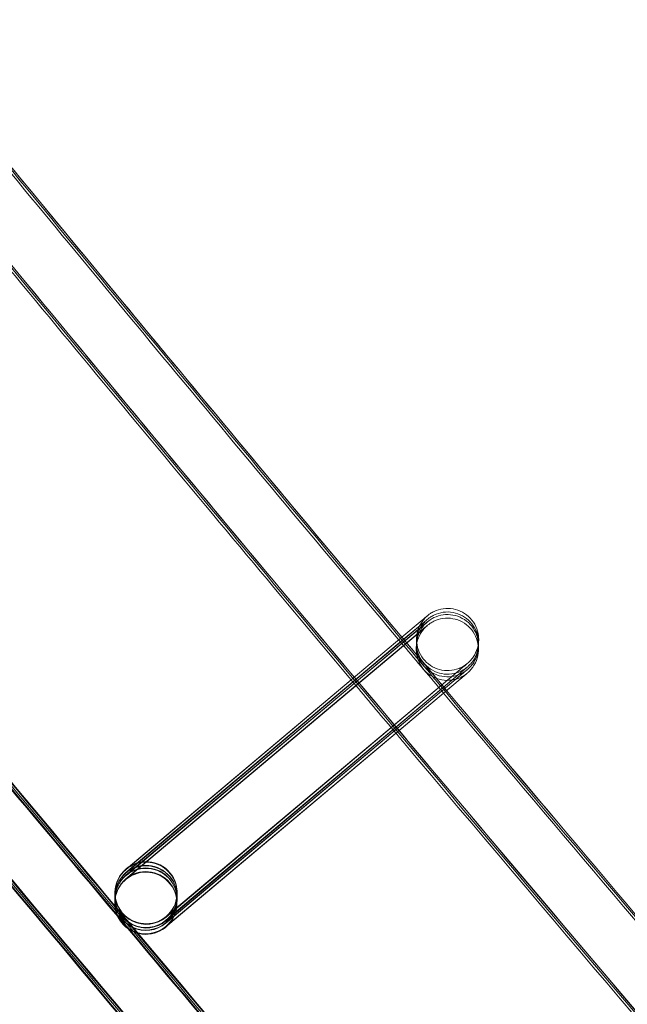
# Model space of a CAD drawing. Units: millimetres. Extents: x 923 to 18453, y 1433 to 12601.
# Drawn here: x 2383 to 2422, y 3383 to 3446 of the extents above; entities that cross this region are included whole.
import ezdxf

# ---------------------------------------------------------------- set-up
doc = ezdxf.new("R2010")
doc.units = ezdxf.units.MM

# ---------------------------------------------------------------- blocks, each defined once
blk = doc.blocks.new('A$C70eef650')
at = {"color": 0, "linetype": 'Continuous', "lineweight": 0}
for p, q in [((-8638.876, 9603.519), (-8640.053, 9602.528)), ((-8640.045, 9602.928), (-8638.865, 9603.92)), ((-8638.867, 9603.917), (-8640.044, 9602.926)), ((-8638.872, 9603.684), (-8640.015, 9602.722)), ((-8639.937, 9602.629), (-8638.874, 9603.522)), ((-8639.933, 9602.794), (-8638.871, 9603.687)), ((-8638.881, 9603.286), (-8657.803, 9587.361)), ((-8643.309, 9600.186), (-8640.045, 9602.928)), ((-8640.044, 9602.926), (-8643.306, 9600.181)), ((-8639.942, 9602.396), (-8638.88, 9603.289)), ((-8643.197, 9600.052), (-8639.933, 9602.794)), ((-8640.015, 9602.722), (-8643.193, 9600.047)), ((-8643.117, 9599.957), (-8639.937, 9602.629)), ((-8640.053, 9602.528), (-8643.114, 9599.952)), ((-8643.005, 9599.822), (-8639.942, 9602.396)), ((-8655.223, 9584.56), (-8636.301, 9600.459)), ((-8636.3, 9600.459), (-8655.222, 9584.533)), ((-8655.219, 9584.725), (-8636.297, 9600.624)), ((-8636.296, 9600.624), (-8655.218, 9584.698)), ((-8655.214, 9584.958), (-8636.292, 9600.857)), ((-8636.291, 9600.857), (-8655.213, 9584.931)), ((-8657.801, 9587.39), (-8643.005, 9599.822)), ((-8643.114, 9599.952), (-8657.798, 9587.594)), ((-8657.796, 9587.623), (-8643.117, 9599.957)), ((-8643.193, 9600.047), (-8657.794, 9587.759)), ((-8657.792, 9587.788), (-8643.197, 9600.052)), ((-8643.306, 9600.181), (-8657.789, 9587.992)), ((-8657.787, 9588.021), (-8643.309, 9600.186)), ((-8655.228, 9584.327), (-8636.306, 9600.226)), ((-8636.305, 9600.226), (-8655.096, 9584.411)), ((-8658.5, 9586.507), (-8658.505, 9586.302)), ((-8658.5, 9586.545), (-8658.5, 9586.542)), ((-8658.5, 9586.542), (-8658.5, 9586.535)), ((-8654.501, 9586.416), (-8654.506, 9586.212)), ((-8654.501, 9586.455), (-8654.501, 9586.445)), ((-8658.515, 9585.876), (-8658.515, 9585.865)), ((-8658.509, 9586.109), (-8658.514, 9585.904)), ((-8658.506, 9586.274), (-8658.509, 9586.137)), ((-8654.516, 9585.785), (-8654.516, 9585.775)), ((-8654.51, 9586.018), (-8654.515, 9585.814)), ((-8654.507, 9586.183), (-8654.51, 9586.047)), ((-8655.096, 9584.411), (-8655.227, 9584.3))]:
    blk.add_line(p, q, dxfattribs=at)
for centre, radius, start, end in [((-5284.802, 12447.229), 4059.249, 211.646085, 231.101021), ((-5277.125, 12453.983), 4819.326, 211.666554, 231.07981)]:
    blk.add_arc(centre, radius, start, end, dxfattribs=at)
at = {"color": 0, "linetype": 'Continuous', "lineweight": 0, "extrusion": (0, 0, -1)}
for centre, major_axis, ratio, start_param, end_param in [((-8656.5, 9586.5), (-1.999, 0.045), 1, -2.292561, 3.990624), ((-8656.509, 9586.092), (-0.865, -1.803), 0.999902, 1.995551, 5.136665), ((-8656.506, 9586.257), (-0.865, -1.803), 0.999902, 1.995551, 5.136665), ((-8656.501, 9586.462), (1.804, -0.864), 0.999902, 3.566348, 3.96155), ((-8656.5, 9586.49), (-0.865, -1.803), 0.999902, 1.995551, 5.136665), ((-8656.506, 9586.228), (1.804, -0.864), 0.999902, 3.888701, 6.70794), ((-8656.51, 9586.064), (1.804, -0.864), 0.999902, 3.96155, 6.70794), ((-8656.501, 9586.462), (1.804, -0.864), 0.999902, 3.96155, 6.70794), ((-8656.515, 9585.82), (1.999, -0.045), 1, 0.8490312823679131, 7.132216589547499), ((-8656.509, 9586.092), (-0.865, -1.803), 0.999902, 1.139084, 1.995073), ((-8656.506, 9586.228), (1.804, -0.864), 0.999902, 2.717316, 3.566348), ((-8656.506, 9586.257), (-0.865, -1.803), 0.999902, 1.139084, 1.995073), ((-8656.5, 9586.49), (-0.865, -1.803), 0.999902, 1.139084, 1.995073), ((-8656.501, 9586.462), (1.804, -0.864), 0.999902, 2.717316, 3.566348), ((-8656.515, 9585.83), (1.804, -0.864), 0.999902, 3.566348, 5.858909), ((-8656.515, 9585.859), (-0.865, -1.803), 0.999902, 1.995551, 5.136665), ((-8656.51, 9586.064), (1.804, -0.864), 0.999902, 3.566348, 3.96155), ((-8656.509, 9586.092), (-0.865, -1.803), 0.999902, 1.995073, 1.995551), ((-8656.506, 9586.228), (1.804, -0.864), 0.999902, 3.566348, 3.888701), ((-8656.506, 9586.257), (-0.865, -1.803), 0.999902, 1.995073, 1.995551), ((-8656.5, 9586.49), (-0.865, -1.803), 0.999902, 1.995073, 1.995551), ((-8656.515, 9585.83), (1.804, -0.864), 0.999902, 2.717316, 3.566348), ((-8656.515, 9585.859), (-0.865, -1.803), 0.999902, 1.139084, 1.995073), ((-8656.51, 9586.064), (1.804, -0.864), 0.999902, 2.717316, 3.566348), ((-8656.515, 9585.859), (-0.865, -1.803), 0.999902, 1.995073, 1.995551), ((-8656.501, 9586.462), (1.804, -0.864), 0.999902, 0.424755, 2.717316), ((-8656.5, 9586.49), (-0.865, -1.803), 0.999902, -1.14652, 1.139084), ((-8656.515, 9585.83), (1.804, -0.864), 0.999902, 0.424755, 2.717316), ((-8656.51, 9586.064), (1.804, -0.864), 0.999902, 0.424755, 2.717316), ((-8656.515, 9585.859), (-0.865, -1.803), 0.999902, -1.14652, 1.139084), ((-8656.506, 9586.228), (1.804, -0.864), 0.999902, 0.424755, 2.717316), ((-8656.509, 9586.092), (-0.865, -1.803), 0.999902, -1.14652, 1.139084), ((-8656.506, 9586.257), (-0.865, -1.803), 0.999902, -1.14652, 1.139084), ((-8656.515, 9585.83), (1.804, -0.864), 0.999902, 5.858909, 6.70794)]:
    blk.add_ellipse(centre, major_axis=major_axis, ratio=ratio, start_param=start_param, end_param=end_param, dxfattribs=at)
at = {"color": 0, "linetype": 'Continuous', "lineweight": 0}
for points, knots in [([(-9023.476, 10136.132), (-9021.736, 10133.288), (-9019.994, 10130.447), (-9013.01, 10119.089), (-9007.743, 10110.588), (-8991.956, 10085.298), (-8981.352, 10068.562), (-8959.918, 10035.235), (-8949.089, 10018.643), (-8927.21, 9985.608), (-8916.158, 9969.163), (-8893.836, 9936.425), (-8882.564, 9920.131), (-8859.803, 9887.696), (-8848.313, 9871.555), (-8825.118, 9839.43), (-8813.411, 9823.445), (-8789.785, 9791.635), (-8777.865, 9775.809), (-8753.813, 9744.319), (-8741.681, 9728.655), (-8717.208, 9697.492), (-8704.866, 9681.993), (-8680.317, 9651.586), (-8668.115, 9636.672), (-8655.816, 9621.84)], [0, 0, 0, 0, 10.000006, 10.000006, 40.000179, 40.000179, 99.437066, 99.437066, 158.873283, 158.873283, 218.3095, 218.3095, 277.745717, 277.745717, 337.181935, 337.181935, 396.618152, 396.618152, 456.054369, 456.054369, 515.490586, 515.490586, 574.926804, 574.926804, 632.731128, 632.731128, 632.731128, 632.731128]), ([(-8062.624, 9025.452), (-8065.2, 9027.568), (-8067.773, 9029.687), (-8078.055, 9038.176), (-8085.745, 9044.568), (-8108.612, 9063.709), (-8123.726, 9076.534), (-8153.779, 9102.385), (-8168.719, 9115.412), (-8198.421, 9141.665), (-8213.184, 9154.892), (-8242.53, 9181.542), (-8257.114, 9194.966), (-8286.099, 9222.009), (-8300.501, 9235.628), (-8329.12, 9263.058), (-8343.337, 9276.87), (-8371.584, 9304.683), (-8385.614, 9318.684), (-8413.485, 9346.874), (-8427.325, 9361.064), (-8454.814, 9389.626), (-8468.462, 9404), (-8495.564, 9432.93), (-8509.018, 9447.487), (-8535.728, 9476.778), (-8548.985, 9491.515), (-8575.299, 9521.163), (-8588.356, 9536.076), (-8614.268, 9566.076), (-8627.124, 9581.163), (-8652.63, 9611.509), (-8665.282, 9626.768), (-8690.377, 9657.454), (-8702.822, 9672.882), (-8727.503, 9703.903), (-8739.739, 9719.497), (-8764, 9750.848), (-8776.026, 9766.605), (-8799.863, 9798.278), (-8811.675, 9814.196), (-8835.084, 9846.188), (-8846.681, 9862.263), (-8869.657, 9894.566), (-8881.037, 9910.796), (-8903.577, 9943.406), (-8914.737, 9959.787), (-8936.836, 9992.697), (-8947.775, 10009.227), (-8969.429, 10042.431), (-8980.145, 10059.107), (-9001.35, 10092.6), (-9011.84, 10109.418), (-9023.851, 10128.965), (-9025.483, 10131.627), (-9027.112, 10134.291)], [0, 0, 0, 0, 10.000006, 10.000006, 40.000179, 40.000179, 99.462951, 99.462951, 158.925054, 158.925054, 218.387157, 218.387157, 277.84926, 277.84926, 337.311363, 337.311363, 396.773466, 396.773466, 456.235569, 456.235569, 515.697672, 515.697672, 575.159775, 575.159775, 634.621878, 634.621878, 694.083981, 694.083981, 753.546084, 753.546084, 813.008187, 813.008187, 872.47029, 872.47029, 931.932393, 931.932393, 991.394496, 991.394496, 1050.856599, 1050.856599, 1110.318702, 1110.318702, 1169.780805, 1169.780805, 1229.242908, 1229.242908, 1288.705011, 1288.705011, 1348.167114, 1348.167114, 1407.629217, 1407.629217, 1467.09132, 1467.09132, 1476.457881, 1476.457881, 1476.457881, 1476.457881]), ([(-8062.621, 9025.617), (-8065.196, 9027.733), (-8067.769, 9029.852), (-8078.051, 9038.341), (-8085.741, 9044.733), (-8108.608, 9063.874), (-8123.722, 9076.699), (-8153.775, 9102.55), (-8168.715, 9115.577), (-8198.417, 9141.83), (-8213.18, 9155.057), (-8242.527, 9181.707), (-8257.11, 9195.131), (-8286.095, 9222.174), (-8300.497, 9235.793), (-8329.116, 9263.223), (-8343.333, 9277.035), (-8371.58, 9304.848), (-8385.611, 9318.849), (-8413.481, 9347.039), (-8427.322, 9361.229), (-8454.81, 9389.791), (-8468.459, 9404.165), (-8495.56, 9433.095), (-8509.014, 9447.652), (-8535.724, 9476.943), (-8548.981, 9491.68), (-8575.295, 9521.328), (-8588.352, 9536.241), (-8614.264, 9566.241), (-8627.12, 9581.328), (-8652.626, 9611.674), (-8665.278, 9626.933), (-8690.374, 9657.619), (-8702.819, 9673.047), (-8727.499, 9704.068), (-8739.736, 9719.662), (-8763.997, 9751.013), (-8776.022, 9766.77), (-8799.859, 9798.443), (-8811.671, 9814.361), (-8835.08, 9846.353), (-8846.677, 9862.428), (-8869.654, 9894.731), (-8881.033, 9910.961), (-8903.573, 9943.571), (-8914.733, 9959.952), (-8936.832, 9992.862), (-8947.771, 10009.392), (-8969.425, 10042.596), (-8980.141, 10059.272), (-9001.346, 10092.765), (-9011.837, 10109.583), (-9023.822, 10129.089), (-9025.428, 10131.709), (-9027.032, 10134.331)], [0, 0, 0, 0, 10.000006, 10.000006, 40.000179, 40.000179, 99.462951, 99.462951, 158.925054, 158.925054, 218.387157, 218.387157, 277.84926, 277.84926, 337.311363, 337.311363, 396.773466, 396.773466, 456.235569, 456.235569, 515.697672, 515.697672, 575.159775, 575.159775, 634.621878, 634.621878, 694.083981, 694.083981, 753.546084, 753.546084, 813.008187, 813.008187, 872.47029, 872.47029, 931.932393, 931.932393, 991.394496, 991.394496, 1050.856599, 1050.856599, 1110.318702, 1110.318702, 1169.780805, 1169.780805, 1229.242908, 1229.242908, 1288.705011, 1288.705011, 1348.167114, 1348.167114, 1407.629217, 1407.629217, 1467.09132, 1467.09132, 1476.311893, 1476.311893, 1476.311893, 1476.311893]), ([(-8062.709, 9025.729), (-8065.285, 9027.845), (-8067.858, 9029.964), (-8078.14, 9038.453), (-8085.83, 9044.846), (-8108.697, 9063.987), (-8123.811, 9076.812), (-8153.865, 9102.664), (-8168.805, 9115.691), (-8198.508, 9141.944), (-8213.271, 9155.171), (-8242.618, 9181.822), (-8257.202, 9195.246), (-8286.188, 9222.289), (-8300.59, 9235.908), (-8329.209, 9263.339), (-8343.427, 9277.151), (-8371.674, 9304.964), (-8385.705, 9318.966), (-8413.576, 9347.156), (-8427.417, 9361.346), (-8454.906, 9389.909), (-8468.555, 9404.283), (-8495.657, 9433.213), (-8509.111, 9447.77), (-8535.822, 9477.062), (-8549.079, 9491.798), (-8575.393, 9521.447), (-8588.451, 9536.361), (-8614.364, 9566.361), (-8627.219, 9581.449), (-8652.726, 9611.795), (-8665.378, 9627.054), (-8690.474, 9657.741), (-8702.92, 9673.169), (-8727.601, 9704.19), (-8739.837, 9719.784), (-8764.099, 9751.135), (-8776.125, 9766.892), (-8799.962, 9798.566), (-8811.775, 9814.484), (-8835.184, 9846.476), (-8846.782, 9862.551), (-8869.759, 9894.856), (-8881.139, 9911.085), (-8903.679, 9943.696), (-8914.84, 9960.077), (-8936.939, 9992.988), (-8947.878, 10009.518), (-8969.533, 10042.723), (-8980.249, 10059.398), (-9001.455, 10092.892), (-9011.946, 10109.71), (-9023.87, 10129.116), (-9025.415, 10131.637), (-9026.958, 10134.159)], [0, 0, 0, 0, 10.000006, 10.000006, 40.000179, 40.000179, 99.463979, 99.463979, 158.927109, 158.927109, 218.39024, 218.39024, 277.853371, 277.853371, 337.316502, 337.316502, 396.779633, 396.779633, 456.242763, 456.242763, 515.705894, 515.705894, 575.169025, 575.169025, 634.632156, 634.632156, 694.095287, 694.095287, 753.558417, 753.558417, 813.021548, 813.021548, 872.484679, 872.484679, 931.94781, 931.94781, 991.410941, 991.410941, 1050.874071, 1050.874071, 1110.337202, 1110.337202, 1169.800333, 1169.800333, 1229.263464, 1229.263464, 1288.726595, 1288.726595, 1348.189725, 1348.189725, 1407.652856, 1407.652856, 1467.115987, 1467.115987, 1475.984632, 1475.984632, 1475.984632, 1475.984632]), ([(-8078.723, 9005.799), (-8081.299, 9007.915), (-8083.872, 9010.034), (-8094.154, 9018.523), (-8101.844, 9024.915), (-8124.756, 9044.092), (-8139.914, 9056.952), (-8170.055, 9082.875), (-8185.039, 9095.937), (-8214.829, 9122.262), (-8229.637, 9135.524), (-8259.071, 9162.246), (-8273.7, 9175.706), (-8302.773, 9202.82), (-8317.219, 9216.475), (-8345.927, 9243.976), (-8360.188, 9257.824), (-8388.524, 9285.708), (-8402.599, 9299.746), (-8430.558, 9328.008), (-8444.443, 9342.233), (-8472.02, 9370.867), (-8485.713, 9385.278), (-8512.904, 9414.279), (-8526.402, 9428.872), (-8553.201, 9458.236), (-8566.503, 9473.008), (-8592.906, 9502.729), (-8606.008, 9517.679), (-8632.01, 9547.751), (-8644.91, 9562.875), (-8670.506, 9593.294), (-8683.202, 9608.589), (-8708.388, 9639.348), (-8720.878, 9654.813), (-8745.649, 9685.907), (-8757.93, 9701.538), (-8782.282, 9732.962), (-8794.352, 9748.756), (-8818.28, 9780.503), (-8830.137, 9796.458), (-8853.637, 9828.524), (-8865.28, 9844.636), (-8888.347, 9877.014), (-8899.772, 9893.281), (-8922.403, 9925.966), (-8933.609, 9942.384), (-8955.8, 9975.37), (-8966.784, 9991.937), (-8988.53, 10025.217), (-8999.292, 10041.931), (-9020.589, 10075.5), (-9031.125, 10092.356), (-9044.317, 10113.779), (-9047.079, 10118.281), (-9049.832, 10122.788)], [0, 0, 0, 0, 10.000006, 10.000006, 40.000177, 40.000177, 99.633166, 99.633166, 159.265487, 159.265487, 218.897808, 218.897808, 278.530129, 278.530129, 338.16245, 338.16245, 397.79477, 397.79477, 457.427091, 457.427091, 517.059412, 517.059412, 576.691733, 576.691733, 636.324054, 636.324054, 695.956375, 695.956375, 755.588696, 755.588696, 815.221017, 815.221017, 874.853338, 874.853338, 934.485658, 934.485658, 994.117979, 994.117979, 1053.7503, 1053.7503, 1113.382621, 1113.382621, 1173.014942, 1173.014942, 1232.647263, 1232.647263, 1292.279584, 1292.279584, 1351.911905, 1351.911905, 1411.544225, 1411.544225, 1471.176546, 1471.176546, 1487.020992, 1487.020992, 1487.020992, 1487.020992]), ([(-8078.72, 9005.964), (-8081.295, 9008.08), (-8083.868, 9010.199), (-8094.15, 9018.688), (-8101.84, 9025.08), (-8124.752, 9044.257), (-8139.91, 9057.117), (-8170.051, 9083.04), (-8185.035, 9096.102), (-8214.826, 9122.427), (-8229.633, 9135.689), (-8259.068, 9162.411), (-8273.696, 9175.871), (-8302.769, 9202.985), (-8317.216, 9216.64), (-8345.923, 9244.141), (-8360.184, 9257.989), (-8388.52, 9285.873), (-8402.595, 9299.911), (-8430.554, 9328.173), (-8444.439, 9342.398), (-8472.016, 9371.032), (-8485.709, 9385.443), (-8512.9, 9414.444), (-8526.398, 9429.037), (-8553.198, 9458.401), (-8566.499, 9473.173), (-8592.902, 9502.894), (-8606.004, 9517.844), (-8632.006, 9547.916), (-8644.906, 9563.04), (-8670.502, 9593.459), (-8683.199, 9608.754), (-8708.384, 9639.513), (-8720.874, 9654.978), (-8745.645, 9686.072), (-8757.927, 9701.703), (-8782.278, 9733.127), (-8794.349, 9748.921), (-8818.276, 9780.668), (-8830.134, 9796.623), (-8853.633, 9828.689), (-8865.276, 9844.801), (-8888.343, 9877.179), (-8899.769, 9893.446), (-8922.399, 9926.131), (-8933.605, 9942.549), (-8955.796, 9975.535), (-8966.781, 9992.102), (-8988.526, 10025.382), (-8999.288, 10042.096), (-9020.585, 10075.665), (-9031.122, 10092.521), (-9044.288, 10113.902), (-9047.024, 10118.363), (-9049.752, 10122.828)], [0, 0, 0, 0, 10.000006, 10.000006, 40.000177, 40.000177, 99.633166, 99.633166, 159.265487, 159.265487, 218.897808, 218.897808, 278.530129, 278.530129, 338.16245, 338.16245, 397.79477, 397.79477, 457.427091, 457.427091, 517.059412, 517.059412, 576.691733, 576.691733, 636.324054, 636.324054, 695.956375, 695.956375, 755.588696, 755.588696, 815.221017, 815.221017, 874.853338, 874.853338, 934.485658, 934.485658, 994.117979, 994.117979, 1053.7503, 1053.7503, 1113.382621, 1113.382621, 1173.014942, 1173.014942, 1232.647263, 1232.647263, 1292.279584, 1292.279584, 1351.911905, 1351.911905, 1411.544225, 1411.544225, 1471.176546, 1471.176546, 1486.875009, 1486.875009, 1486.875009, 1486.875009]), ([(-8078.716, 9006.129), (-8081.291, 9008.245), (-8083.864, 9010.364), (-8094.146, 9018.853), (-8101.837, 9025.245), (-8124.748, 9044.422), (-8139.906, 9057.282), (-8170.048, 9083.205), (-8185.031, 9096.267), (-8214.822, 9122.592), (-8229.629, 9135.854), (-8259.064, 9162.576), (-8273.692, 9176.036), (-8302.766, 9203.15), (-8317.212, 9216.805), (-8345.919, 9244.306), (-8360.181, 9258.154), (-8388.516, 9286.038), (-8402.591, 9300.076), (-8430.55, 9328.338), (-8444.435, 9342.563), (-8472.013, 9371.197), (-8485.706, 9385.608), (-8512.896, 9414.609), (-8526.395, 9429.202), (-8553.194, 9458.566), (-8566.495, 9473.338), (-8592.898, 9503.059), (-8606, 9518.009), (-8632.002, 9548.081), (-8644.903, 9563.205), (-8670.499, 9593.624), (-8683.195, 9608.919), (-8708.381, 9639.678), (-8720.871, 9655.143), (-8745.641, 9686.237), (-8757.923, 9701.868), (-8782.274, 9733.292), (-8794.345, 9749.086), (-8818.272, 9780.833), (-8830.13, 9796.788), (-8853.63, 9828.854), (-8865.272, 9844.966), (-8888.339, 9877.344), (-8899.765, 9893.611), (-8922.396, 9926.296), (-8933.602, 9942.714), (-8955.792, 9975.7), (-8966.777, 9992.267), (-8988.523, 10025.547), (-8999.284, 10042.261), (-9020.582, 10075.83), (-9031.118, 10092.686), (-9044.259, 10114.026), (-9046.969, 10118.445), (-9049.672, 10122.869)], [0, 0, 0, 0, 10.000006, 10.000006, 40.000177, 40.000177, 99.633166, 99.633166, 159.265487, 159.265487, 218.897808, 218.897808, 278.530129, 278.530129, 338.16245, 338.16245, 397.79477, 397.79477, 457.427091, 457.427091, 517.059412, 517.059412, 576.691733, 576.691733, 636.324054, 636.324054, 695.956375, 695.956375, 755.588696, 755.588696, 815.221017, 815.221017, 874.853338, 874.853338, 934.485658, 934.485658, 994.117979, 994.117979, 1053.7503, 1053.7503, 1113.382621, 1113.382621, 1173.014942, 1173.014942, 1232.647263, 1232.647263, 1292.279584, 1292.279584, 1351.911905, 1351.911905, 1411.544225, 1411.544225, 1471.176546, 1471.176546, 1486.729026, 1486.729026, 1486.729026, 1486.729026]), ([(-8078.714, 9006.197), (-8081.29, 9008.313), (-8083.863, 9010.432), (-8094.145, 9018.921), (-8101.835, 9025.313), (-8124.747, 9044.49), (-8139.905, 9057.35), (-8170.046, 9083.273), (-8185.03, 9096.335), (-8214.82, 9122.66), (-8229.628, 9135.922), (-8259.062, 9162.644), (-8273.691, 9176.104), (-8302.764, 9203.218), (-8317.21, 9216.873), (-8345.918, 9244.374), (-8360.179, 9258.222), (-8388.515, 9286.106), (-8402.59, 9300.144), (-8430.549, 9328.406), (-8444.434, 9342.631), (-8472.011, 9371.265), (-8485.704, 9385.676), (-8512.895, 9414.677), (-8526.393, 9429.27), (-8553.192, 9458.634), (-8566.494, 9473.406), (-8592.897, 9503.127), (-8605.999, 9518.077), (-8632.001, 9548.149), (-8644.901, 9563.273), (-8670.497, 9593.692), (-8683.193, 9608.987), (-8708.379, 9639.746), (-8720.869, 9655.211), (-8745.64, 9686.305), (-8757.921, 9701.936), (-8782.273, 9733.36), (-8794.343, 9749.154), (-8818.271, 9780.901), (-8830.129, 9796.856), (-8853.628, 9828.922), (-8865.271, 9845.034), (-8888.338, 9877.412), (-8899.763, 9893.679), (-8922.394, 9926.364), (-8933.6, 9942.782), (-8955.791, 9975.768), (-8966.775, 9992.335), (-8988.521, 10025.615), (-8999.283, 10042.329), (-9020.58, 10075.898), (-9031.117, 10092.754), (-9044.247, 10114.077), (-9046.947, 10118.479), (-9049.639, 10122.886)], [0, 0, 0, 0, 10.000006, 10.000006, 40.000177, 40.000177, 99.633166, 99.633166, 159.265487, 159.265487, 218.897808, 218.897808, 278.530129, 278.530129, 338.16245, 338.16245, 397.79477, 397.79477, 457.427091, 457.427091, 517.059412, 517.059412, 576.691733, 576.691733, 636.324054, 636.324054, 695.956375, 695.956375, 755.588696, 755.588696, 815.221017, 815.221017, 874.853338, 874.853338, 934.485658, 934.485658, 994.117979, 994.117979, 1053.7503, 1053.7503, 1113.382621, 1113.382621, 1173.014942, 1173.014942, 1232.647263, 1232.647263, 1292.279584, 1292.279584, 1351.911905, 1351.911905, 1411.544225, 1411.544225, 1471.176546, 1471.176546, 1486.668827, 1486.668827, 1486.668827, 1486.668827]), ([(-8083.828, 9009.931), (-8084.7, 9010.65), (-8085.572, 9011.369), (-8094.155, 9018.455), (-8101.846, 9024.847), (-8124.757, 9044.023), (-8139.915, 9056.884), (-8170.057, 9082.807), (-8185.04, 9095.869), (-8214.831, 9122.194), (-8229.638, 9135.456), (-8259.073, 9162.178), (-8273.701, 9175.638), (-8302.775, 9202.752), (-8317.221, 9216.407), (-8345.928, 9243.908), (-8360.19, 9257.756), (-8388.525, 9285.64), (-8402.6, 9299.678), (-8430.559, 9327.94), (-8444.444, 9342.165), (-8472.022, 9370.799), (-8485.715, 9385.209), (-8512.905, 9414.211), (-8526.404, 9428.804), (-8553.203, 9458.168), (-8566.504, 9472.94), (-8592.907, 9502.661), (-8606.009, 9517.611), (-8632.011, 9547.683), (-8644.912, 9562.807), (-8670.508, 9593.226), (-8683.204, 9608.521), (-8708.39, 9639.28), (-8720.88, 9654.745), (-8745.65, 9685.839), (-8757.932, 9701.47), (-8782.283, 9732.894), (-8794.354, 9748.688), (-8818.281, 9780.435), (-8830.139, 9796.39), (-8853.639, 9828.456), (-8865.281, 9844.568), (-8888.348, 9876.946), (-8899.774, 9893.213), (-8922.405, 9925.898), (-8933.611, 9942.316), (-8955.801, 9975.302), (-8966.786, 9991.869), (-8988.532, 10025.149), (-8999.293, 10041.863), (-9020.483, 10075.263), (-9030.915, 10091.948), (-9041.235, 10108.702)], [6.609467, 6.609467, 6.609467, 6.609467, 10.000006, 10.000006, 40.000177, 40.000177, 99.633166, 99.633166, 159.265487, 159.265487, 218.897808, 218.897808, 278.530129, 278.530129, 338.16245, 338.16245, 397.79477, 397.79477, 457.427091, 457.427091, 517.059412, 517.059412, 576.691733, 576.691733, 636.324054, 636.324054, 695.956375, 695.956375, 755.588696, 755.588696, 815.221017, 815.221017, 874.853338, 874.853338, 934.485658, 934.485658, 994.117979, 994.117979, 1053.7503, 1053.7503, 1113.382621, 1113.382621, 1173.014942, 1173.014942, 1232.647263, 1232.647263, 1292.279584, 1292.279584, 1351.911905, 1351.911905, 1411.544225, 1411.544225, 1470.575996, 1470.575996, 1470.575996, 1470.575996]), ([(-8667.939, 9636.117), (-8663.642, 9630.889), (-8659.333, 9625.67), (-8650.004, 9614.426), (-8644.981, 9608.403), (-8639.941, 9602.394)], [614.050526, 614.050526, 614.050526, 614.050526, 634.352739, 634.352739, 657.880958, 657.880958, 657.880958, 657.880958]), ([(-8667.821, 9636.214), (-8663.518, 9630.978), (-8659.202, 9625.752), (-8649.911, 9614.553), (-8644.931, 9608.584), (-8639.936, 9602.627)], [614.020889, 614.020889, 614.020889, 614.020889, 634.352739, 634.352739, 657.67477, 657.67477, 657.67477, 657.67477]), ([(-8667.738, 9636.282), (-8663.43, 9631.041), (-8659.11, 9625.81), (-8649.845, 9614.644), (-8644.896, 9608.711), (-8639.932, 9602.792)], [613.999905, 613.999905, 613.999905, 613.999905, 634.352739, 634.352739, 657.528783, 657.528783, 657.528783, 657.528783]), ([(-8655.816, 9621.84), (-8655.469, 9621.421), (-8655.121, 9621.003), (-8649.879, 9614.686), (-8644.969, 9608.8), (-8640.044, 9602.927)], [632.731128, 632.731128, 632.731128, 632.731128, 634.363021, 634.363021, 657.357903, 657.357903, 657.357903, 657.357903]), ([(-8688.357, 9621.136), (-8684.581, 9616.539), (-8680.796, 9611.95), (-8670.8, 9599.88), (-8664.574, 9592.411), (-8658.323, 9584.963)], [618.209962, 618.209962, 618.209962, 618.209962, 636.055683, 636.055683, 665.226427, 665.226427, 665.226427, 665.226427]), ([(-8688.24, 9621.064), (-8684.49, 9616.499), (-8680.73, 9611.941), (-8670.793, 9599.942), (-8664.601, 9592.513), (-8658.383, 9585.105)], [618.331363, 618.331363, 618.331363, 618.331363, 636.055683, 636.055683, 665.069084, 665.069084, 665.069084, 665.069084]), ([(-8688.007, 9620.95), (-8684.302, 9616.44), (-8680.588, 9611.938), (-8670.755, 9600.066), (-8664.622, 9592.709), (-8658.464, 9585.371)], [618.546344, 618.546344, 618.546344, 618.546344, 636.055683, 636.055683, 664.791219, 664.791219, 664.791219, 664.791219]), ([(-8687.811, 9620.881), (-8684.139, 9616.412), (-8680.458, 9611.95), (-8670.703, 9600.173), (-8664.614, 9592.869), (-8658.502, 9585.585)], [618.70308, 618.70308, 618.70308, 618.70308, 636.055683, 636.055683, 664.581726, 664.581726, 664.581726, 664.581726]), ([(-8687.737, 9620.861), (-8684.076, 9616.406), (-8680.407, 9611.958), (-8670.679, 9600.213), (-8664.606, 9592.929), (-8658.509, 9585.664)], [618.757183, 618.757183, 618.757183, 618.757183, 636.055683, 636.055683, 664.507057, 664.507057, 664.507057, 664.507057]), ([(-8638.865, 9603.92), (-8638.688, 9604.068), (-8638.556, 9604.18), (-8638.439, 9604.278), (-8638.414, 9604.299), (-8638.394, 9604.316), (-8638.391, 9604.318), (-8638.381, 9604.326), (-8638.378, 9604.328), (-8638.37, 9604.335), (-8638.368, 9604.337), (-8638.362, 9604.341), (-8638.359, 9604.344), (-8638.35, 9604.352), (-8638.342, 9604.358), (-8638.317, 9604.377), (-8638.3, 9604.39), (-8638.259, 9604.42), (-8638.234, 9604.437), (-8638.135, 9604.503), (-8638.057, 9604.547), (-8637.792, 9604.675), (-8637.592, 9604.736), (-8637.179, 9604.795), (-8636.961, 9604.791), (-8636.543, 9604.715), (-8636.337, 9604.643), (-8635.964, 9604.44), (-8635.792, 9604.307), (-8635.501, 9603.997), (-8635.38, 9603.816), (-8635.202, 9603.43), (-8635.143, 9603.22), (-8635.105, 9602.882), (-8635.103, 9602.752), (-8635.113, 9602.623)], [0, 0, 0, 0, 1.299279, 1.299279, 1.933717, 1.933717, 2.114711, 2.114711, 2.176428, 2.176428, 2.196237, 2.196237, 2.212378, 2.212378, 2.24516, 2.24516, 2.309927, 2.309927, 2.399286, 2.399286, 2.667753, 2.667753, 3.280804, 3.280804, 3.918587, 3.918587, 4.555838, 4.555838, 5.193112, 5.193112, 5.830385, 5.830385, 6.467658, 6.467658, 6.852572, 6.852572, 6.852572, 6.852572]), ([(-8638.405, 9604.306), (-8638.405, 9604.306), (-8638.405, 9604.306), (-8638.406, 9604.305), (-8638.406, 9604.305), (-8638.418, 9604.295), (-8638.421, 9604.292), (-8638.427, 9604.287), (-8638.43, 9604.284), (-8638.439, 9604.276), (-8638.447, 9604.269), (-8638.47, 9604.248), (-8638.486, 9604.233), (-8638.524, 9604.196), (-8638.547, 9604.173), (-8638.635, 9604.078), (-8638.696, 9604.002), (-8638.869, 9603.752), (-8638.961, 9603.561), (-8639.083, 9603.16), (-8639.112, 9602.944), (-8639.1, 9602.519), (-8639.06, 9602.305), (-8638.915, 9601.905), (-8638.81, 9601.715), (-8638.547, 9601.381), (-8638.387, 9601.233), (-8638.032, 9600.999), (-8637.834, 9600.909), (-8637.424, 9600.799), (-8637.207, 9600.776), (-8636.783, 9600.8), (-8636.57, 9600.846), (-8636.275, 9600.963), (-8636.179, 9601.01), (-8636.044, 9601.09), (-8635.999, 9601.119), (-8635.94, 9601.16), (-8635.924, 9601.172), (-8635.896, 9601.192), (-8635.885, 9601.201), (-8635.87, 9601.213), (-8635.866, 9601.216), (-8635.859, 9601.221), (-8635.856, 9601.224), (-8635.85, 9601.229), (-8635.848, 9601.23), (-8635.842, 9601.235), (-8635.839, 9601.237), (-8635.834, 9601.242), (-8635.833, 9601.243), (-8635.831, 9601.244), (-8635.831, 9601.244), (-8635.831, 9601.244), (-8635.832, 9601.244), (-8635.836, 9601.24), (-8635.846, 9601.232), (-8635.898, 9601.188), (-8635.973, 9601.125), (-8636.139, 9600.986), (-8636.211, 9600.926), (-8636.292, 9600.857)], [2.042694, 2.042694, 2.042694, 2.042694, 2.065415, 2.065415, 2.173468, 2.173468, 2.196883, 2.196883, 2.212987, 2.212987, 2.245596, 2.245596, 2.310037, 2.310037, 2.407011, 2.407011, 2.698455, 2.698455, 3.319235, 3.319235, 3.95685, 3.95685, 4.594107, 4.594107, 5.23138, 5.23138, 5.868653, 5.868653, 6.505926, 6.505926, 7.143199, 7.143199, 7.780471, 7.780471, 8.095984, 8.095984, 8.254316, 8.254316, 8.31368, 8.31368, 8.358371, 8.358371, 8.374406, 8.374406, 8.390498, 8.390498, 8.406592, 8.406592, 8.438954, 8.438954, 8.503216, 8.503216, 8.550124, 8.550124, 8.620119, 8.620119, 8.970987, 8.970987, 9.99576, 9.99576, 10.593936, 10.593936, 10.593936, 10.593936]), ([(-8638.88, 9603.289), (-8638.703, 9603.437), (-8638.57, 9603.549), (-8638.453, 9603.646), (-8638.428, 9603.667), (-8638.408, 9603.685), (-8638.405, 9603.687), (-8638.395, 9603.695), (-8638.393, 9603.697), (-8638.384, 9603.704), (-8638.382, 9603.706), (-8638.377, 9603.71), (-8638.374, 9603.713), (-8638.364, 9603.72), (-8638.356, 9603.727), (-8638.332, 9603.746), (-8638.314, 9603.759), (-8638.273, 9603.789), (-8638.248, 9603.806), (-8638.149, 9603.872), (-8638.071, 9603.916), (-8637.806, 9604.044), (-8637.606, 9604.105), (-8637.193, 9604.164), (-8636.975, 9604.16), (-8636.557, 9604.084), (-8636.352, 9604.012), (-8635.978, 9603.809), (-8635.806, 9603.676), (-8635.516, 9603.366), (-8635.394, 9603.185), (-8635.216, 9602.799), (-8635.157, 9602.589), (-8635.11, 9602.167), (-8635.12, 9601.949), (-8635.208, 9601.534), (-8635.286, 9601.33), (-8635.446, 9601.056), (-8635.506, 9600.969), (-8635.606, 9600.847), (-8635.641, 9600.807), (-8635.705, 9600.74), (-8635.734, 9600.712), (-8635.773, 9600.676), (-8635.783, 9600.667), (-8635.796, 9600.656), (-8635.799, 9600.653), (-8635.807, 9600.646), (-8635.811, 9600.642), (-8635.819, 9600.635), (-8635.822, 9600.633), (-8635.828, 9600.628), (-8635.83, 9600.626), (-8635.839, 9600.618), (-8635.846, 9600.612), (-8635.887, 9600.578), (-8635.939, 9600.534), (-8636.089, 9600.407), (-8636.187, 9600.325), (-8636.305, 9600.226)], [0, 0, 0, 0, 1.299279, 1.299279, 1.933717, 1.933717, 2.114711, 2.114711, 2.176428, 2.176428, 2.196237, 2.196237, 2.212378, 2.212378, 2.24516, 2.24516, 2.309927, 2.309927, 2.399286, 2.399286, 2.667753, 2.667753, 3.280804, 3.280804, 3.918587, 3.918587, 4.555838, 4.555838, 5.193112, 5.193112, 5.830385, 5.830385, 6.467658, 6.467658, 7.104931, 7.104931, 7.742203, 7.742203, 8.057728, 8.057728, 8.216589, 8.216589, 8.335872, 8.335872, 8.379144, 8.379144, 8.395285, 8.395285, 8.428076, 8.428076, 8.492804, 8.492804, 8.588375, 8.588375, 8.874994, 8.874994, 9.739371, 9.739371, 10.603469, 10.603469, 10.603469, 10.603469]), ([(-8638.874, 9603.522), (-8638.697, 9603.67), (-8638.565, 9603.782), (-8638.448, 9603.879), (-8638.423, 9603.901), (-8638.403, 9603.918), (-8638.4, 9603.92), (-8638.39, 9603.928), (-8638.387, 9603.93), (-8638.379, 9603.937), (-8638.377, 9603.939), (-8638.371, 9603.943), (-8638.368, 9603.946), (-8638.359, 9603.953), (-8638.351, 9603.96), (-8638.326, 9603.979), (-8638.309, 9603.992), (-8638.268, 9604.022), (-8638.243, 9604.039), (-8638.144, 9604.105), (-8638.066, 9604.149), (-8637.801, 9604.277), (-8637.601, 9604.338), (-8637.188, 9604.397), (-8636.97, 9604.393), (-8636.552, 9604.317), (-8636.346, 9604.245), (-8635.973, 9604.042), (-8635.801, 9603.909), (-8635.51, 9603.599), (-8635.389, 9603.418), (-8635.211, 9603.032), (-8635.152, 9602.822), (-8635.114, 9602.484), (-8635.112, 9602.354), (-8635.122, 9602.225)], [0, 0, 0, 0, 1.299279, 1.299279, 1.933717, 1.933717, 2.114711, 2.114711, 2.176428, 2.176428, 2.196237, 2.196237, 2.212378, 2.212378, 2.24516, 2.24516, 2.309927, 2.309927, 2.399286, 2.399286, 2.667753, 2.667753, 3.280804, 3.280804, 3.918587, 3.918587, 4.555838, 4.555838, 5.193112, 5.193112, 5.830385, 5.830385, 6.467658, 6.467658, 6.852572, 6.852572, 6.852572, 6.852572]), ([(-8638.871, 9603.687), (-8638.694, 9603.835), (-8638.561, 9603.947), (-8638.444, 9604.044), (-8638.419, 9604.066), (-8638.399, 9604.083), (-8638.396, 9604.085), (-8638.386, 9604.093), (-8638.384, 9604.095), (-8638.375, 9604.102), (-8638.373, 9604.104), (-8638.368, 9604.108), (-8638.365, 9604.111), (-8638.355, 9604.118), (-8638.347, 9604.125), (-8638.323, 9604.144), (-8638.305, 9604.157), (-8638.264, 9604.187), (-8638.239, 9604.204), (-8638.14, 9604.27), (-8638.062, 9604.314), (-8637.797, 9604.442), (-8637.597, 9604.503), (-8637.184, 9604.562), (-8636.966, 9604.558), (-8636.548, 9604.482), (-8636.343, 9604.41), (-8635.969, 9604.207), (-8635.797, 9604.074), (-8635.507, 9603.764), (-8635.385, 9603.583), (-8635.207, 9603.197), (-8635.148, 9602.987), (-8635.111, 9602.66), (-8635.109, 9602.542), (-8635.116, 9602.424)], [0, 0, 0, 0, 1.299279, 1.299279, 1.933717, 1.933717, 2.114711, 2.114711, 2.176428, 2.176428, 2.196237, 2.196237, 2.212378, 2.212378, 2.24516, 2.24516, 2.309927, 2.309927, 2.399286, 2.399286, 2.667753, 2.667753, 3.280804, 3.280804, 3.918587, 3.918587, 4.555838, 4.555838, 5.193112, 5.193112, 5.830385, 5.830385, 6.467658, 6.467658, 6.818715, 6.818715, 6.818715, 6.818715]), ([(-8638.867, 9603.917), (-8638.69, 9604.065), (-8638.558, 9604.177), (-8638.444, 9604.273), (-8638.418, 9604.295), (-8638.407, 9604.305), (-8638.405, 9604.306), (-8638.405, 9604.306)], [0, 0, 0, 0, 1.295061, 1.295061, 1.92211, 1.92211, 2.042694, 2.042694, 2.042694, 2.042694]), ([(-8638.42, 9603.675), (-8638.42, 9603.675), (-8638.42, 9603.674), (-8638.42, 9603.674), (-8638.421, 9603.674), (-8638.432, 9603.664), (-8638.435, 9603.661), (-8638.441, 9603.656), (-8638.444, 9603.653), (-8638.454, 9603.645), (-8638.461, 9603.638), (-8638.484, 9603.617), (-8638.5, 9603.602), (-8638.538, 9603.565), (-8638.561, 9603.542), (-8638.649, 9603.447), (-8638.711, 9603.371), (-8638.883, 9603.121), (-8638.976, 9602.93), (-8639.097, 9602.529), (-8639.126, 9602.313), (-8639.114, 9601.888), (-8639.074, 9601.674), (-8638.93, 9601.274), (-8638.824, 9601.084), (-8638.561, 9600.75), (-8638.401, 9600.602), (-8638.046, 9600.368), (-8637.848, 9600.278), (-8637.438, 9600.168), (-8637.221, 9600.145), (-8636.797, 9600.169), (-8636.584, 9600.215), (-8636.289, 9600.332), (-8636.194, 9600.378), (-8636.058, 9600.459), (-8636.013, 9600.488), (-8635.954, 9600.529), (-8635.938, 9600.541), (-8635.911, 9600.561), (-8635.899, 9600.57), (-8635.884, 9600.582), (-8635.88, 9600.585), (-8635.873, 9600.59), (-8635.87, 9600.593), (-8635.865, 9600.597), (-8635.862, 9600.599), (-8635.856, 9600.604), (-8635.854, 9600.606), (-8635.848, 9600.611), (-8635.847, 9600.612), (-8635.846, 9600.613), (-8635.845, 9600.613), (-8635.845, 9600.613), (-8635.846, 9600.613), (-8635.85, 9600.609), (-8635.86, 9600.601), (-8635.913, 9600.557), (-8635.987, 9600.494), (-8636.153, 9600.355), (-8636.225, 9600.295), (-8636.306, 9600.226)], [2.042694, 2.042694, 2.042694, 2.042694, 2.065415, 2.065415, 2.173468, 2.173468, 2.196883, 2.196883, 2.212987, 2.212987, 2.245596, 2.245596, 2.310037, 2.310037, 2.407011, 2.407011, 2.698455, 2.698455, 3.319235, 3.319235, 3.95685, 3.95685, 4.594107, 4.594107, 5.23138, 5.23138, 5.868653, 5.868653, 6.505926, 6.505926, 7.143199, 7.143199, 7.780471, 7.780471, 8.095984, 8.095984, 8.254316, 8.254316, 8.31368, 8.31368, 8.358371, 8.358371, 8.374406, 8.374406, 8.390498, 8.390498, 8.406592, 8.406592, 8.438954, 8.438954, 8.503216, 8.503216, 8.550124, 8.550124, 8.620119, 8.620119, 8.970987, 8.970987, 9.99576, 9.99576, 10.593936, 10.593936, 10.593936, 10.593936]), ([(-8638.414, 9603.908), (-8638.414, 9603.908), (-8638.414, 9603.908), (-8638.415, 9603.907), (-8638.415, 9603.907), (-8638.427, 9603.897), (-8638.43, 9603.894), (-8638.436, 9603.889), (-8638.439, 9603.886), (-8638.448, 9603.878), (-8638.456, 9603.871), (-8638.479, 9603.85), (-8638.495, 9603.835), (-8638.533, 9603.798), (-8638.556, 9603.775), (-8638.644, 9603.68), (-8638.705, 9603.604), (-8638.878, 9603.354), (-8638.97, 9603.163), (-8639.092, 9602.762), (-8639.121, 9602.546), (-8639.109, 9602.121), (-8639.069, 9601.907), (-8638.924, 9601.507), (-8638.819, 9601.317), (-8638.556, 9600.983), (-8638.396, 9600.835), (-8638.041, 9600.601), (-8637.843, 9600.511), (-8637.433, 9600.401), (-8637.216, 9600.378), (-8636.792, 9600.402), (-8636.579, 9600.448), (-8636.283, 9600.565), (-8636.188, 9600.611), (-8636.052, 9600.692), (-8636.008, 9600.721), (-8635.949, 9600.762), (-8635.933, 9600.774), (-8635.905, 9600.794), (-8635.894, 9600.803), (-8635.879, 9600.815), (-8635.875, 9600.818), (-8635.868, 9600.823), (-8635.865, 9600.826), (-8635.859, 9600.831), (-8635.857, 9600.832), (-8635.851, 9600.837), (-8635.848, 9600.839), (-8635.843, 9600.844), (-8635.842, 9600.845), (-8635.84, 9600.846), (-8635.84, 9600.846), (-8635.84, 9600.846), (-8635.841, 9600.846), (-8635.845, 9600.842), (-8635.855, 9600.834), (-8635.907, 9600.79), (-8635.982, 9600.727), (-8636.148, 9600.588), (-8636.22, 9600.528), (-8636.301, 9600.459)], [2.042694, 2.042694, 2.042694, 2.042694, 2.065415, 2.065415, 2.173468, 2.173468, 2.196883, 2.196883, 2.212987, 2.212987, 2.245596, 2.245596, 2.310037, 2.310037, 2.407011, 2.407011, 2.698455, 2.698455, 3.319235, 3.319235, 3.95685, 3.95685, 4.594107, 4.594107, 5.23138, 5.23138, 5.868653, 5.868653, 6.505926, 6.505926, 7.143199, 7.143199, 7.780471, 7.780471, 8.095984, 8.095984, 8.254316, 8.254316, 8.31368, 8.31368, 8.358371, 8.358371, 8.374406, 8.374406, 8.390498, 8.390498, 8.406592, 8.406592, 8.438954, 8.438954, 8.503216, 8.503216, 8.550124, 8.550124, 8.620119, 8.620119, 8.970987, 8.970987, 9.99576, 9.99576, 10.593936, 10.593936, 10.593936, 10.593936]), ([(-8638.411, 9604.073), (-8638.411, 9604.073), (-8638.411, 9604.073), (-8638.411, 9604.072), (-8638.412, 9604.072), (-8638.423, 9604.062), (-8638.426, 9604.059), (-8638.432, 9604.054), (-8638.435, 9604.051), (-8638.445, 9604.043), (-8638.452, 9604.036), (-8638.475, 9604.015), (-8638.491, 9604), (-8638.529, 9603.963), (-8638.552, 9603.94), (-8638.64, 9603.845), (-8638.702, 9603.769), (-8638.875, 9603.519), (-8638.967, 9603.328), (-8639.088, 9602.927), (-8639.117, 9602.711), (-8639.105, 9602.286), (-8639.065, 9602.072), (-8638.921, 9601.672), (-8638.815, 9601.482), (-8638.552, 9601.148), (-8638.392, 9601), (-8638.038, 9600.766), (-8637.839, 9600.676), (-8637.429, 9600.566), (-8637.212, 9600.543), (-8636.788, 9600.567), (-8636.575, 9600.613), (-8636.28, 9600.73), (-8636.185, 9600.776), (-8636.049, 9600.857), (-8636.004, 9600.886), (-8635.945, 9600.927), (-8635.929, 9600.939), (-8635.902, 9600.959), (-8635.89, 9600.968), (-8635.875, 9600.98), (-8635.871, 9600.983), (-8635.864, 9600.988), (-8635.861, 9600.991), (-8635.856, 9600.996), (-8635.853, 9600.997), (-8635.847, 9601.002), (-8635.845, 9601.004), (-8635.839, 9601.009), (-8635.838, 9601.01), (-8635.837, 9601.011), (-8635.836, 9601.011), (-8635.836, 9601.011), (-8635.837, 9601.011), (-8635.841, 9601.007), (-8635.851, 9600.999), (-8635.904, 9600.955), (-8635.978, 9600.892), (-8636.144, 9600.753), (-8636.216, 9600.693), (-8636.297, 9600.624)], [2.042694, 2.042694, 2.042694, 2.042694, 2.065415, 2.065415, 2.173468, 2.173468, 2.196883, 2.196883, 2.212987, 2.212987, 2.245596, 2.245596, 2.310037, 2.310037, 2.407011, 2.407011, 2.698455, 2.698455, 3.319235, 3.319235, 3.95685, 3.95685, 4.594107, 4.594107, 5.23138, 5.23138, 5.868653, 5.868653, 6.505926, 6.505926, 7.143199, 7.143199, 7.780471, 7.780471, 8.095984, 8.095984, 8.254316, 8.254316, 8.31368, 8.31368, 8.358371, 8.358371, 8.374406, 8.374406, 8.390498, 8.390498, 8.406592, 8.406592, 8.438954, 8.438954, 8.503216, 8.503216, 8.550124, 8.550124, 8.620119, 8.620119, 8.970987, 8.970987, 9.99576, 9.99576, 10.593936, 10.593936, 10.593936, 10.593936]), ([(-8638.881, 9603.286), (-8638.705, 9603.434), (-8638.573, 9603.546), (-8638.458, 9603.642), (-8638.433, 9603.664), (-8638.421, 9603.673), (-8638.42, 9603.675), (-8638.42, 9603.675)], [0, 0, 0, 0, 1.295061, 1.295061, 1.92211, 1.92211, 2.042694, 2.042694, 2.042694, 2.042694]), ([(-8638.876, 9603.519), (-8638.699, 9603.667), (-8638.567, 9603.779), (-8638.453, 9603.875), (-8638.427, 9603.897), (-8638.416, 9603.906), (-8638.414, 9603.908), (-8638.414, 9603.908)], [0, 0, 0, 0, 1.295061, 1.295061, 1.92211, 1.92211, 2.042694, 2.042694, 2.042694, 2.042694]), ([(-8638.872, 9603.684), (-8638.696, 9603.832), (-8638.564, 9603.944), (-8638.449, 9604.04), (-8638.424, 9604.062), (-8638.412, 9604.071), (-8638.411, 9604.073), (-8638.411, 9604.073)], [0, 0, 0, 0, 1.295061, 1.295061, 1.92211, 1.92211, 2.042694, 2.042694, 2.042694, 2.042694]), ([(-8635.122, 9602.225), (-8635.129, 9602.141), (-8635.141, 9602.057), (-8635.202, 9601.767), (-8635.281, 9601.563), (-8635.44, 9601.289), (-8635.501, 9601.202), (-8635.601, 9601.08), (-8635.636, 9601.04), (-8635.7, 9600.973), (-8635.729, 9600.945), (-8635.768, 9600.909), (-8635.778, 9600.9), (-8635.79, 9600.889), (-8635.794, 9600.886), (-8635.802, 9600.879), (-8635.806, 9600.875), (-8635.814, 9600.868), (-8635.817, 9600.866), (-8635.822, 9600.861), (-8635.825, 9600.859), (-8635.834, 9600.851), (-8635.841, 9600.845), (-8635.881, 9600.811), (-8635.934, 9600.767), (-8636.084, 9600.64), (-8636.182, 9600.558), (-8636.3, 9600.459)], [6.852572, 6.852572, 6.852572, 6.852572, 7.104931, 7.104931, 7.742203, 7.742203, 8.057728, 8.057728, 8.216589, 8.216589, 8.335872, 8.335872, 8.379144, 8.379144, 8.395285, 8.395285, 8.428076, 8.428076, 8.492804, 8.492804, 8.588375, 8.588375, 8.874994, 8.874994, 9.739371, 9.739371, 10.603469, 10.603469, 10.603469, 10.603469]), ([(-8635.116, 9602.424), (-8635.122, 9602.328), (-8635.135, 9602.233), (-8635.199, 9601.932), (-8635.277, 9601.728), (-8635.437, 9601.454), (-8635.497, 9601.367), (-8635.597, 9601.245), (-8635.632, 9601.205), (-8635.696, 9601.138), (-8635.725, 9601.11), (-8635.764, 9601.074), (-8635.775, 9601.065), (-8635.787, 9601.054), (-8635.79, 9601.051), (-8635.798, 9601.044), (-8635.802, 9601.04), (-8635.811, 9601.033), (-8635.813, 9601.031), (-8635.819, 9601.026), (-8635.821, 9601.024), (-8635.83, 9601.016), (-8635.838, 9601.01), (-8635.878, 9600.976), (-8635.93, 9600.932), (-8636.08, 9600.805), (-8636.178, 9600.723), (-8636.296, 9600.624)], [6.818715, 6.818715, 6.818715, 6.818715, 7.104931, 7.104931, 7.742203, 7.742203, 8.057728, 8.057728, 8.216589, 8.216589, 8.335872, 8.335872, 8.379144, 8.379144, 8.395285, 8.395285, 8.428076, 8.428076, 8.492804, 8.492804, 8.588375, 8.588375, 8.874994, 8.874994, 9.739371, 9.739371, 10.603469, 10.603469, 10.603469, 10.603469]), ([(-8635.113, 9602.623), (-8635.12, 9602.539), (-8635.132, 9602.455), (-8635.193, 9602.165), (-8635.272, 9601.962), (-8635.431, 9601.687), (-8635.492, 9601.6), (-8635.592, 9601.478), (-8635.627, 9601.438), (-8635.691, 9601.371), (-8635.72, 9601.343), (-8635.759, 9601.307), (-8635.769, 9601.298), (-8635.782, 9601.287), (-8635.785, 9601.284), (-8635.793, 9601.277), (-8635.797, 9601.273), (-8635.805, 9601.266), (-8635.808, 9601.264), (-8635.813, 9601.259), (-8635.816, 9601.257), (-8635.825, 9601.249), (-8635.832, 9601.243), (-8635.872, 9601.209), (-8635.925, 9601.165), (-8636.075, 9601.038), (-8636.173, 9600.956), (-8636.291, 9600.857)], [6.852572, 6.852572, 6.852572, 6.852572, 7.104931, 7.104931, 7.742203, 7.742203, 8.057728, 8.057728, 8.216589, 8.216589, 8.335872, 8.335872, 8.379144, 8.379144, 8.395285, 8.395285, 8.428076, 8.428076, 8.492804, 8.492804, 8.588375, 8.588375, 8.874994, 8.874994, 9.739371, 9.739371, 10.603469, 10.603469, 10.603469, 10.603469]), ([(-8637.369, 9599.33), (-8630.527, 9591.187), (-8623.656, 9583.069), (-8614.177, 9571.951), (-8611.594, 9568.93), (-8609.007, 9565.912)], [661.880917, 661.880917, 661.880917, 661.880917, 693.787928, 693.787928, 705.711552, 705.711552, 705.711552, 705.711552]), ([(-8637.251, 9599.429), (-8630.403, 9591.279), (-8623.524, 9583.153), (-8614.083, 9572.08), (-8611.544, 9569.111), (-8609.002, 9566.145)], [661.84963, 661.84963, 661.84963, 661.84963, 693.787928, 693.787928, 705.505364, 705.505364, 705.505364, 705.505364]), ([(-8637.168, 9599.5), (-8630.314, 9591.343), (-8623.431, 9583.212), (-8614.016, 9572.171), (-8611.509, 9569.239), (-8608.999, 9566.31)], [661.827478, 661.827478, 661.827478, 661.827478, 693.787928, 693.787928, 705.359376, 705.359376, 705.359376, 705.359376]), ([(-8637.167, 9599.5), (-8630.311, 9591.342), (-8623.426, 9583.209), (-8614.048, 9572.212), (-8611.58, 9569.327), (-8609.109, 9566.444)], [661.831499, 661.831499, 661.831499, 661.831499, 693.799238, 693.799238, 705.190142, 705.190142, 705.190142, 705.190142]), ([(-8612.04, 9563.304), (-8621.374, 9574.192), (-8630.655, 9585.125), (-8640.065, 9596.32), (-8640.247, 9596.538), (-8640.429, 9596.755)], [769.985189, 769.985189, 769.985189, 769.985189, 813.008187, 813.008187, 813.85886, 813.85886, 813.85886, 813.85886]), ([(-8657.673, 9584.189), (-8651.366, 9576.677), (-8645.034, 9569.187), (-8634.843, 9557.212), (-8631, 9552.715), (-8627.149, 9548.225)], [666.23736, 666.23736, 666.23736, 666.23736, 695.661167, 695.661167, 713.408013, 713.408013, 713.408013, 713.408013]), ([(-8657.543, 9584.104), (-8651.265, 9576.628), (-8644.963, 9569.174), (-8634.842, 9557.281), (-8631.038, 9552.829), (-8627.226, 9548.385)], [666.376595, 666.376595, 666.376595, 666.376595, 695.661167, 695.661167, 713.227109, 713.227109, 713.227109, 713.227109]), ([(-8657.295, 9583.978), (-8651.067, 9576.563), (-8644.815, 9569.168), (-8634.808, 9557.411), (-8631.07, 9553.035), (-8627.323, 9548.667)], [666.610541, 666.610541, 666.610541, 666.610541, 695.661167, 695.661167, 712.926576, 712.926576, 712.926576, 712.926576]), ([(-8657.091, 9583.904), (-8650.898, 9576.532), (-8644.681, 9569.179), (-8634.757, 9557.521), (-8631.067, 9553.201), (-8627.367, 9548.889)], [666.776101, 666.776101, 666.776101, 666.776101, 695.661167, 695.661167, 712.706096, 712.706096, 712.706096, 712.706096]), ([(-8657.014, 9583.883), (-8650.833, 9576.525), (-8644.628, 9569.187), (-8634.734, 9557.563), (-8631.06, 9553.263), (-8627.377, 9548.97)], [666.832649, 666.832649, 666.832649, 666.832649, 695.661167, 695.661167, 712.628139, 712.628139, 712.628139, 712.628139])]:
    blk.add_open_spline(points, degree=3, knots=knots, dxfattribs=at)
for points in [[(-8643.001, 9599.818), (-8652.399, 9611.024), (-8661.741, 9622.276), (-8671.027, 9633.574)], [(-8640.044, 9602.927), (-8639.085, 9601.784), (-8638.126, 9600.642), (-8637.167, 9599.5)], [(-8639.941, 9602.394), (-8639.084, 9601.372), (-8638.227, 9600.351), (-8637.369, 9599.33)], [(-8639.936, 9602.627), (-8639.041, 9601.561), (-8638.147, 9600.495), (-8637.251, 9599.429)], [(-8639.932, 9602.792), (-8639.011, 9601.694), (-8638.09, 9600.597), (-8637.168, 9599.5)], [(-8640.429, 9596.755), (-8641.287, 9597.775), (-8642.144, 9598.797), (-8643.001, 9599.818)], [(-8658.509, 9585.664), (-8658.011, 9585.07), (-8657.513, 9584.477), (-8657.014, 9583.883)], [(-8658.502, 9585.585), (-8658.031, 9585.025), (-8657.561, 9584.464), (-8657.091, 9583.904)], [(-8658.464, 9585.371), (-8658.075, 9584.907), (-8657.685, 9584.442), (-8657.295, 9583.978)], [(-8658.383, 9585.105), (-8658.103, 9584.771), (-8657.823, 9584.438), (-8657.543, 9584.104)], [(-8658.323, 9584.963), (-8658.106, 9584.705), (-8657.889, 9584.447), (-8657.673, 9584.189)]]:
    blk.add_open_spline(points, degree=3, dxfattribs=at)

msp = doc.modelspace()

# ---------------------------------------------------------------- block references
msp.add_blockref('A$C70eef650', (11047.131, -6196.38))

doc.saveas('drawing.dxf')
